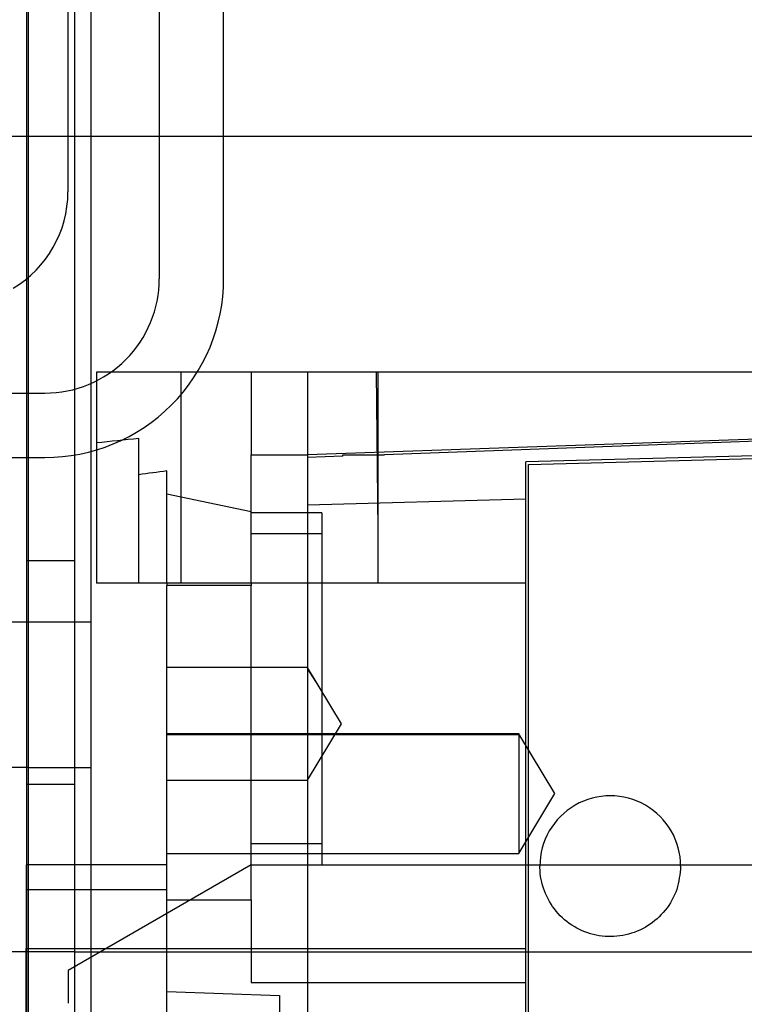
# Model space of a CAD drawing. Units: inches. Extents: x 0.3 to 10.6, y 0.2 to 8.2.
# Drawn here: x 7.1 to 7.2, y 5.3 to 5.4 of the extents above; entities that cross this region are included whole.
import ezdxf

# ---------------------------------------------------------------- set-up
doc = ezdxf.new("R2010")
doc.units = ezdxf.units.IN
doc.header["$MEASUREMENT"] = 0

msp = doc.modelspace()

# ---------------------------------------------------------------- linework, layer by layer
for p, q in [((7.075750126393279, 3.44453917753021), (7.075750126393279, 5.613289177530211)), ((7.06700012639328, 5.292976677530208), (7.06700012639328, 5.611726677530209)), ((7.072493480255808, 5.506226677530489), (7.072493480255764, 5.39922667753052)), ((7.085268480255822, 5.505826677530179), (7.085268480255811, 5.387101677530194)), ((7.094268480255804, 5.38710167753018), (7.094268480255814, 5.505826677530179)), ((7.066750126393286, 5.057039177530203), (7.066750126393286, 5.457039177530203)), ((7.073450126393285, 5.057039177530203), (7.073450126393285, 5.457039177530203)), ((6.536225126393275, 5.407039177530207), (7.933200126393284, 5.40703917753021)), ((7.076484570164757, 5.374057386191619), (7.076484570164753, 5.344529827136499)), ((7.106012129219879, 5.374057386191479), (7.076484570164757, 5.374057386191619)), ((7.088295593786801, 5.374057386191619), (7.088295593786797, 5.344529827136499)), ((7.088295593786811, 5.374057386191619), (7.088295593786808, 5.344529827136499)), ((7.088295593786811, 5.374057386191619), (7.088295593786808, 5.344529827136499)), ((7.098138113471846, 5.374057386191619), (7.098138113471814, 5.362493188700591)), ((7.106012129219879, 5.374057386191479), (7.106012129219844, 5.362104351365165)), ((7.373728664652941, 5.374057386191451), (7.106012129219879, 5.374057386191479)), ((7.11585464890491, 5.351911716521516), (7.115624604711266, 5.374057386191465)), ((7.11585464890491, 5.351911716521516), (7.115624604711266, 5.374057386191465)), ((7.115854648904913, 5.34452982713636), (7.115854648904913, 5.374057386191479)), ((7.115854648904916, 5.344529827136485), (7.11585464890492, 5.374057386191605)), ((7.115854648904916, 5.344529827136485), (7.11585464890492, 5.374057386191605)), ((6.669250126393266, 5.371101677530111), (7.06926848025577, 5.371101677530195)), ((7.239870396936368, 5.367167622411933), (7.106012129219844, 5.362493188700466)), ((7.239870396936561, 5.36694368124357), (7.11676756301639, 5.362493188700466)), ((7.082390081975773, 5.344529827136499), (7.082390081975745, 5.364750745325773)), ((7.239870396936372, 5.364214866506434), (7.136523940243465, 5.361508644297057)), ((7.136917641030866, 5.361125117969916), (7.239870396936372, 5.363821030761373)), ((7.098138113471834, 5.354560573982114), (7.098138113471807, 5.362493188700605)), ((7.098138113471803, 5.362493188700605), (7.106012129219844, 5.362493188700466)), ((7.110933389062352, 5.362493188700478), (7.11676756301639, 5.362493188700466)), ((7.110933389062352, 5.362282267904815), (7.110933389062352, 5.362493188700478)), ((6.669250126393263, 5.362101677530147), (7.069268480255768, 5.362101677530203)), ((7.110933389062352, 5.362282267904815), (7.106012129219844, 5.362104351365165)), ((7.106012129219844, 5.362104351365165), (7.106012129219876, 5.355444976499962)), ((7.136523940243462, 5.033178135007076), (7.136523940243465, 5.361508644297057)), ((7.136917641030863, 5.033558327438104), (7.136917641030866, 5.361125117969902)), ((7.086327089849787, 5.344529827136499), (7.086327089849791, 5.360219468438303)), ((7.086327089849791, 5.357042522557665), (7.098138113471834, 5.354560573982114)), ((7.136523940243497, 5.356262560274587), (7.106012129219876, 5.355444976499962)), ((7.106012129219876, 5.355444976499962), (7.106012129219865, 5.262933888666835)), ((7.098138113471834, 5.344529827136499), (7.098138113471834, 5.354560573982114)), ((7.107980633156883, 5.354372346821391), (7.098138113471834, 5.35437234682153)), ((7.107980633156879, 5.351419590915892), (7.098138113472047, 5.351419590916032)), ((7.073450126393285, 5.347664177530204), (7.066750126393286, 5.347664177530204)), ((7.106012129219876, 5.34452982713636), (7.076484570164753, 5.344529827136499)), ((7.086327089849787, 5.344529827136499), (7.086327089849787, 5.344186118779355)), ((7.098138113471834, 5.344529827136499), (7.098138113471834, 5.344186118779355)), ((7.136523940243497, 5.34452982713636), (7.106012129219876, 5.34452982713636)), ((7.098138113471834, 5.344186118779341), (7.086327089849787, 5.344186118779341)), ((7.086327089849748, 5.301630701187866), (7.086327089849787, 5.344186118779341)), ((7.098138113471807, 5.329766047608954), (7.098138113471834, 5.344186118779355)), ((7.06700012639328, 5.339094177530208), (7.057900126393279, 5.339094177530208)), ((7.075750126393279, 5.33907042753021), (7.067000126393279, 5.33907042753021)), ((7.106012129219841, 5.332718803514312), (7.086327089849752, 5.332718803514451)), ((7.110743315196467, 5.324844787766286), (7.106012129219837, 5.332718803514326)), ((7.107574259460964, 5.33011898220526), (7.106012129219848, 5.332587349712208)), ((7.107574259460964, 5.33011898220526), (7.106012129219848, 5.332587349712208)), ((7.098138113471803, 5.300238488553835), (7.098138113471807, 5.329766047608954)), ((7.106012129219883, 5.316970772018272), (7.11074331519647, 5.324844787766286)), ((7.135539688274981, 5.323471105902606), (7.086327089849783, 5.323471105902719)), ((7.135539688274978, 5.323331436236342), (7.086327089849783, 5.323331436236511)), ((7.135539688274978, 5.323331436236342), (7.086327089849783, 5.323331436236511)), ((7.140566573375111, 5.315104964170298), (7.135539688274981, 5.323471105902594)), ((7.140566573375111, 5.315104964170298), (7.135539688274981, 5.323471105902594)), ((7.135539688274988, 5.32333161237446), (7.135539688274942, 5.306738822438002)), ((7.057900126393279, 5.318784177530208), (7.06700012639328, 5.318784177530208)), ((7.067000126393279, 5.318757927530211), (7.075750126393279, 5.318757927530211)), ((7.086327089849783, 5.316970772018398), (7.106012129219879, 5.316970772018258)), ((7.066750126393286, 5.316414177530204), (7.073450126393285, 5.316414177530204)), ((7.135539688274978, 5.306738822437988), (7.140566573375111, 5.315104964170298)), ((7.135539688274978, 5.306738822437988), (7.140566573375111, 5.315104964170298)), ((7.098138113472009, 5.308112504301863), (7.107980633156841, 5.308112504301736)), ((7.086327089849748, 5.306738822438142), (7.135539688274942, 5.306738822438002)), ((7.08632708984978, 5.305159748396336), (7.066642050479674, 5.305159748396336)), ((7.08632708984978, 5.305159748396336), (7.066642050479674, 5.305159748396336)), ((7.066642050479674, 5.305159748396336), (7.066642050479677, 5.301630701187866)), ((7.09813811347181, 5.30515974839635), (7.072547562290736, 5.290385036783247)), ((7.0981381134718, 5.30515974839635), (7.107980633156845, 5.30515974839621)), ((7.107980633156845, 5.30515974839621), (7.239870396936368, 5.305159748396195)), ((7.086327089849748, 5.301630701187866), (7.066642050479677, 5.301630701187866)), ((7.066642050479677, 5.301630701187866), (7.066642050479712, 5.293469387210747)), ((7.086327089849777, 5.26892281094957), (7.086327089849781, 5.301630701187866)), ((7.086327089849748, 5.300238488553835), (7.098138113471803, 5.300238488553835)), ((7.09813811347179, 5.300238488553835), (7.09813811347182, 5.288696943800767)), ((7.066642050479712, 5.293469387210747), (7.106012129219868, 5.293469387210669)), ((7.06664205047971, 5.256931750501313), (7.066642050479712, 5.293469387210747)), ((7.106012129219868, 5.293469387210669), (7.136523940243497, 5.293469387210608)), ((7.073400126393279, 5.292976677530208), (7.057900126393279, 5.292976677530208)), ((7.067000126393279, 3.44453917753021), (7.067000126393279, 5.292976677530208)), ((7.073400126393279, 5.292976677530208), (7.33615012639328, 5.292976677530208)), ((7.072547562290736, 5.290385036783247), (7.072547562290703, 5.285819216900291)), ((7.09813811347182, 5.288696943800767), (7.136523940243483, 5.288696943800613)), ((7.086327089849748, 5.287443212963279), (7.102075121345855, 5.28689327958545)), ((7.086327089849748, 5.287443212963279), (7.102075121345855, 5.28689327958545)), ((7.102075121345848, 5.28689327958545), (7.102075121345831, 5.228892662966553))]:
    msp.add_line(p, q)
for centre, radius, start, end in [((7.056868480255762, 5.39922667753052), 0.01562500000000178, 300.7206770232332, 0), ((7.069268480255802, 5.38710167753018), 0.02500000000000124, 269.9999999999214, 0), ((7.069268480255812, 5.387101677530208), 0.01600000000001334, 269.9999999998513, 359.9999999999499), ((7.148334963865502, 5.304962830523672), 0.00984251968504779, 0, 180.0000000000784)]:
    msp.add_arc(centre, radius, start, end)
for centre, major_axis, ratio, start_param, end_param in [((7.131416012524801, 5.196892031860484), (0.2953702117576062, -1.243449787580175e-14), 0.5762932180680306, 1.73754935407163, 1.757860294588117), ((7.149281345978301, 5.196892031861378), (0.2898116508717061, -3.197442310920451e-14), 0.5773502691894131, 1.789766728135287, 1.80370582691868)]:
    msp.add_ellipse(centre, major_axis=major_axis, ratio=ratio, start_param=start_param, end_param=end_param)
for points, knots in [([(7.107980633156879, 5.354372346821405), (7.107980633156881, 5.35430662781251), (7.107980633156886, 5.354173283939033), (7.10798063315687, 5.353100402020313), (7.107980633156886, 5.351402722342152), (7.107980633156876, 5.349095732107417), (7.107980633156861, 5.346220153949927), (7.107980633156891, 5.342904605039383), (7.107980633156828, 5.339184474183637), (7.107980633156841, 5.335231689695187), (7.107980633156853, 5.331087079422397), (7.107980633156876, 5.326942527090085), (7.107980633156877, 5.322840760547677), (7.107980633156893, 5.318971684421339), (7.107980633156873, 5.315375244964539), (7.107980633156894, 5.312217713699492), (7.10798063315683, 5.309532587011025), (7.107980633156851, 5.307440646153951), (7.107980633156831, 5.305976722688175), (7.107980633156846, 5.305258068164927), (7.107980633156845, 5.305186877798024), (7.107980633156845, 5.30515974839621)], [0, 0, 0, 0, 0.05292522742943968, 0.1073852900212524, 0.1603105177476238, 0.214770580634637, 0.2676958088350071, 0.3221558722379005, 0.3750811004376098, 0.4295411638407774, 0.4824663920404376, 0.5369264554432793, 0.5898516836430586, 0.6443117470463132, 0.6972369752461509, 0.751697038649063, 0.8046222668490288, 0.8590823302521702, 0.9120075584524315, 0.9664676218555939, 1, 1, 1, 1]), ([(7.107980633156879, 5.354372346821405), (7.107980633156881, 5.35430662781251), (7.107980633156886, 5.354173283939033), (7.10798063315687, 5.353100402020313), (7.107980633156886, 5.351402722342152), (7.107980633156876, 5.349095732107417), (7.107980633156861, 5.346220153949927), (7.107980633156891, 5.342904605039383), (7.107980633156828, 5.339184474183637), (7.107980633156841, 5.335231689695187), (7.107980633156853, 5.331087079422397), (7.107980633156876, 5.326942527090085), (7.107980633156877, 5.322840760547677), (7.107980633156893, 5.318971684421339), (7.107980633156873, 5.315375244964539), (7.107980633156894, 5.312217713699492), (7.10798063315683, 5.309532587011025), (7.107980633156851, 5.307440646153951), (7.107980633156831, 5.305976722688175), (7.107980633156846, 5.305258068164927), (7.107980633156845, 5.305186877798024), (7.107980633156845, 5.30515974839621)], [0, 0, 0, 0, 0.05292522742943968, 0.1073852900212524, 0.1603105177476238, 0.214770580634637, 0.2676958088350071, 0.3221558722379005, 0.3750811004376098, 0.4295411638407774, 0.4824663920404376, 0.5369264554432793, 0.5898516836430586, 0.6443117470463132, 0.6972369752461509, 0.751697038649063, 0.8046222668490288, 0.8590823302521702, 0.9120075584524315, 0.9664676218555939, 1, 1, 1, 1]), ([(7.158177483550539, 5.304962830523672), (7.15806866053469, 5.303856057513364), (7.15785101450299, 5.301642511492751), (7.156154351446245, 5.298696532377954), (7.153655768269429, 5.296457034314334), (7.150536010190145, 5.295176487238269), (7.147173622593683, 5.294999324709535), (7.143941374947003, 5.295945290577727), (7.141202119238659, 5.297908592302492), (7.139277237657001, 5.300664680647713), (7.138550729795385, 5.303170912335662), (7.138503672267519, 5.304617637058065), (7.138492444180465, 5.304962830523672)], [0, 0, 0, 0, 0.1073724500512958, 0.2147449001021094, 0.3221173501537414, 0.429489800204506, 0.5368622502556957, 0.6442347003067903, 0.7516071503584623, 0.8589796004105976, 0.966352050461496, 1, 1, 1, 1]), ([(7.158177483550539, 5.304962830523672), (7.15806866053469, 5.303856057513364), (7.15785101450299, 5.301642511492751), (7.156154351446245, 5.298696532377954), (7.153655768269429, 5.296457034314334), (7.150536010190145, 5.295176487238269), (7.147173622593683, 5.294999324709535), (7.143941374947003, 5.295945290577727), (7.141202119238659, 5.297908592302492), (7.139277237657001, 5.300664680647713), (7.138550729795385, 5.303170912335662), (7.138503672267519, 5.304617637058065), (7.138492444180465, 5.304962830523672)], [0, 0, 0, 0, 0.1073724500512958, 0.2147449001021094, 0.3221173501537414, 0.429489800204506, 0.5368622502556957, 0.6442347003067903, 0.7516071503584623, 0.8589796004105976, 0.966352050461496, 1, 1, 1, 1])]:
    msp.add_open_spline(points, degree=3, knots=knots)

doc.saveas('drawing.dxf')
